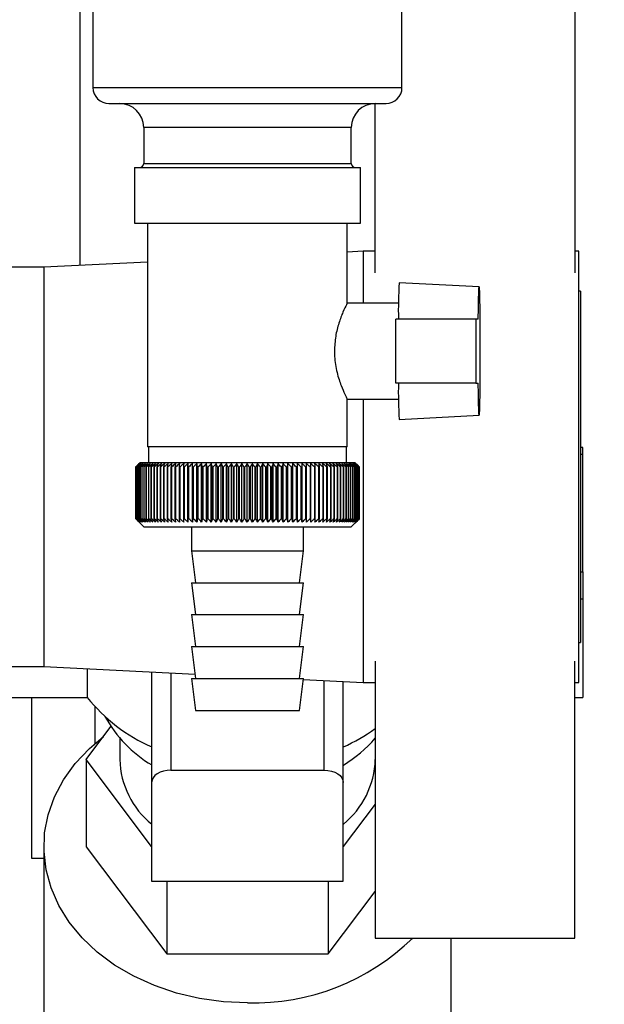
# Model space of a CAD drawing. Units: millimetres. Extents: x 0 to 420, y 0 to 297.
# Drawn here: x 246 to 253, y 148 to 160 of the extents above; entities that cross this region are included whole.
import ezdxf

# ---------------------------------------------------------------- set-up
doc = ezdxf.new("R2010")
doc.units = ezdxf.units.MM
doc.layers.add('1', color=7, linetype='Continuous')
doc.styles.add('SLDTEXTSTYLE1', font='TXT', dxfattribs={"width": 0.605})
doc.dimstyles.new('SLDDIMSTYLE0', dxfattribs={"dimtxt": 3.5, "dimasz": 2.5, "dimexe": 0, "dimexo": 0.0625, "dimgap": 0.875, "dimtad": 1, "dimdec": 0, "dimlfac": 10, "dimrnd": 1e-09, "dimzin": 12, "dimdsep": 46, "dimtxsty": 'SLDTEXTSTYLE1', "dimsah": 1, "dimcen": 0.09, "dimadec": 0, "dimazin": 3, "dimtfac": 1, "dimtdec": 0, "dimtofl": 0, "dimtmove": 0, "dimatfit": 3, "dimfxl": 1, "dimfrac": 2, "dimtolj": 1, "dimtzin": 12, "dimarcsym": 0})

# ---------------------------------------------------------------- blocks, each defined once
blk = doc.blocks.new('_D_1')
at = {"layer": '1'}
for p, q in [((260.888, 253.822), (290.819, 253.822)), ((289.819, 253.822), (289.819, 140.922)), ((251.502, 140.922), (290.819, 140.922))]:
    blk.add_line(p, q, dxfattribs=at)
for points in [[(289.819, 253.822), (289.419, 251.322), (290.219, 251.322)], [(289.819, 140.922), (290.219, 143.422), (289.419, 143.422)]]:
    blk.add_solid(points, dxfattribs=at)
at = {"layer": '1', "insert": (285.307, 192.025), "char_height": 3.5, "attachment_point": 1, "rotation": 90, "style": 'SLDTEXTSTYLE1'}
blk.add_mtext('1129', dxfattribs=at)

msp = doc.modelspace()

# ---------------------------------------------------------------- linework, layer by layer
at = {"color": 7, "linetype": 'Continuous', "lineweight": 30}
for p, q in [((246.488, 161.222), (246.488, 156.844)), ((246.653, 160.722), (246.653, 159.072)), ((250.523, 159.072), (250.523, 160.722)), ((252.688, 160.222), (252.688, 156.753)), ((246.653, 159.072), (250.523, 159.072)), ((246.853, 158.872), (250.323, 158.872)), ((250.188, 156.753), (250.188, 158.872)), ((247.288, 158.572), (247.288, 158.122)), ((249.888, 158.572), (247.288, 158.572)), ((249.888, 158.122), (249.888, 158.572)), ((247.172, 158.072), (247.172, 157.372)), ((247.172, 158.072), (250.005, 158.072)), ((247.288, 158.122), (249.888, 158.122)), ((250.005, 157.372), (250.005, 158.072)), ((247.172, 157.372), (250.005, 157.372)), ((247.338, 157.372), (247.338, 154.572)), ((249.838, 156.368), (249.838, 157.372)), ((250.038, 157.022), (249.838, 157.012)), ((250.188, 157.022), (250.038, 157.022)), ((250.038, 157.022), (250.038, 156.372)), ((252.738, 157.022), (252.688, 157.022)), ((252.738, 151.622), (252.738, 157.022)), ((247.338, 156.887), (246.038, 156.822)), ((246.038, 156.822), (244.688, 156.822)), ((246.038, 156.822), (246.038, 151.822)), ((251.488, 156.576), (250.488, 156.628)), ((252.758, 156.522), (252.738, 156.522)), ((252.758, 156.522), (252.758, 152.122)), ((250.48, 156.372), (249.836, 156.372)), ((250.447, 155.372), (250.447, 156.172)), ((251.446, 156.172), (250.447, 156.172)), ((251.446, 156.172), (251.446, 155.372)), ((251.478, 156.172), (251.446, 156.172)), ((251.446, 155.372), (250.447, 155.372)), ((251.446, 155.372), (251.478, 155.372)), ((249.835, 155.172), (250.48, 155.172)), ((249.838, 154.572), (249.838, 155.18)), ((250.038, 155.172), (250.038, 151.622)), ((250.488, 154.915), (251.488, 154.968)), ((249.838, 154.572), (247.338, 154.572)), ((247.348, 154.572), (247.348, 154.372)), ((249.828, 154.372), (249.828, 154.572)), ((252.788, 154.563), (252.758, 154.563)), ((252.788, 154.478), (252.788, 154.563)), ((247.238, 154.372), (247.188, 154.322)), ((248.57, 154.372), (247.238, 154.372)), ((249.938, 154.372), (248.57, 154.372)), ((249.977, 154.334), (249.938, 154.372)), ((252.788, 154.478), (252.758, 154.478)), ((252.788, 153.007), (252.788, 154.478)), ((247.188, 154.322), (247.188, 154.322)), ((247.188, 153.672), (247.188, 154.322)), ((247.188, 154.322), (247.188, 153.672)), ((247.19, 154.322), (247.191, 154.322)), ((247.19, 154.322), (247.19, 153.672)), ((247.191, 153.672), (247.191, 154.322)), ((247.195, 154.322), (247.196, 154.322)), ((247.195, 154.322), (247.195, 153.672)), ((247.196, 153.672), (247.196, 154.322)), ((247.203, 154.322), (247.205, 154.322)), ((247.203, 154.322), (247.203, 153.672)), ((247.205, 153.672), (247.205, 154.322)), ((247.214, 154.322), (247.216, 154.322)), ((247.214, 154.322), (247.214, 153.672)), ((247.216, 153.672), (247.216, 154.322)), ((247.228, 154.322), (247.231, 154.322)), ((247.228, 154.322), (247.228, 153.672)), ((247.231, 153.672), (247.231, 154.322)), ((247.246, 154.322), (247.25, 154.322)), ((247.246, 154.322), (247.246, 153.672)), ((247.25, 153.672), (247.25, 154.322)), ((247.267, 154.322), (247.271, 154.322)), ((247.267, 154.322), (247.267, 153.672)), ((247.271, 153.672), (247.271, 154.322)), ((247.29, 154.322), (247.295, 154.322)), ((247.29, 154.322), (247.29, 153.672)), ((247.295, 153.672), (247.295, 154.322)), ((247.317, 154.322), (247.322, 154.322)), ((247.317, 154.322), (247.317, 153.672)), ((247.322, 153.672), (247.322, 154.322)), ((247.347, 154.322), (247.353, 154.322)), ((247.347, 154.322), (247.347, 153.672)), ((247.353, 153.672), (247.353, 154.322)), ((247.379, 154.322), (247.386, 154.322)), ((247.379, 154.322), (247.379, 153.672)), ((247.386, 153.672), (247.386, 154.322)), ((247.415, 154.322), (247.422, 154.322)), ((247.415, 154.322), (247.415, 153.672)), ((247.422, 153.672), (247.422, 154.322)), ((247.453, 154.322), (247.46, 154.322)), ((247.453, 154.322), (247.453, 153.672)), ((247.46, 153.672), (247.46, 154.322)), ((247.493, 154.322), (247.501, 154.322)), ((247.493, 154.322), (247.493, 153.672)), ((247.501, 153.672), (247.501, 154.322)), ((247.537, 154.322), (247.545, 154.322)), ((247.537, 154.322), (247.537, 153.672)), ((247.545, 153.672), (247.545, 154.322)), ((247.582, 154.322), (247.591, 154.322)), ((247.582, 154.322), (247.582, 153.672)), ((247.591, 153.672), (247.591, 154.322)), ((247.63, 154.322), (247.64, 154.322)), ((247.63, 154.322), (247.63, 153.672)), ((247.64, 153.672), (247.64, 154.322)), ((247.68, 154.322), (247.69, 154.322)), ((247.68, 154.322), (247.68, 153.672)), ((247.69, 153.672), (247.69, 154.322)), ((247.733, 154.322), (247.743, 154.322)), ((247.733, 154.322), (247.733, 153.672)), ((247.743, 153.672), (247.743, 154.322)), ((247.787, 154.322), (247.798, 154.322)), ((247.787, 154.322), (247.787, 153.672)), ((247.798, 153.672), (247.798, 154.322)), ((247.843, 153.631), (247.843, 154.363)), ((247.843, 154.322), (247.854, 154.322)), ((247.843, 154.322), (247.843, 153.672)), ((247.854, 153.672), (247.854, 154.322)), ((247.901, 154.322), (247.898, 154.363)), ((247.898, 153.631), (247.898, 154.363)), ((247.901, 154.322), (247.912, 154.322)), ((247.901, 154.322), (247.901, 153.672)), ((247.912, 153.672), (247.912, 154.322)), ((247.955, 153.631), (247.955, 154.363)), ((247.961, 154.322), (247.972, 154.322)), ((247.961, 154.322), (247.961, 153.672)), ((247.972, 153.672), (247.972, 154.322)), ((248.014, 153.631), (248.014, 154.363)), ((248.021, 154.322), (248.033, 154.322)), ((248.021, 154.322), (248.021, 153.672)), ((248.033, 153.672), (248.033, 154.322)), ((248.074, 153.631), (248.074, 154.363)), ((248.084, 154.322), (248.096, 154.322)), ((248.084, 154.322), (248.084, 153.672)), ((248.096, 153.672), (248.096, 154.322)), ((248.135, 153.631), (248.135, 154.363)), ((248.147, 154.322), (248.159, 154.322)), ((248.147, 154.322), (248.147, 153.672)), ((248.159, 153.672), (248.159, 154.322)), ((248.197, 153.631), (248.197, 154.363)), ((248.211, 154.322), (248.224, 154.322)), ((248.211, 154.322), (248.211, 153.672)), ((248.224, 153.672), (248.224, 154.322)), ((248.26, 153.631), (248.26, 154.363)), ((248.277, 154.322), (248.289, 154.322)), ((248.277, 154.322), (248.277, 153.672)), ((248.289, 153.672), (248.289, 154.322)), ((248.324, 153.631), (248.324, 154.363)), ((248.343, 154.322), (248.355, 154.322)), ((248.343, 154.322), (248.343, 153.672)), ((248.355, 153.672), (248.355, 154.322)), ((248.388, 153.631), (248.388, 154.363)), ((248.409, 154.322), (248.422, 154.322)), ((248.409, 154.322), (248.409, 153.672)), ((248.422, 153.672), (248.422, 154.322)), ((248.453, 153.631), (248.453, 154.363)), ((248.476, 154.322), (248.489, 154.322)), ((248.476, 154.322), (248.476, 153.672)), ((248.489, 153.672), (248.489, 154.322)), ((248.518, 153.631), (248.518, 154.363)), ((248.544, 154.322), (248.556, 154.322)), ((248.544, 154.322), (248.544, 153.672)), ((248.556, 153.672), (248.556, 154.322)), ((248.584, 153.631), (248.584, 154.363)), ((248.611, 154.322), (248.624, 154.322)), ((248.611, 154.322), (248.611, 153.672)), ((248.624, 153.672), (248.624, 154.322)), ((248.649, 153.631), (248.649, 154.363)), ((248.678, 154.322), (248.691, 154.322)), ((248.678, 154.322), (248.678, 153.672)), ((248.691, 153.672), (248.691, 154.322)), ((248.715, 153.631), (248.715, 154.363)), ((248.745, 154.322), (248.758, 154.322)), ((248.745, 154.322), (248.745, 153.672)), ((248.758, 153.672), (248.758, 154.322)), ((248.779, 153.631), (248.779, 154.363)), ((248.812, 154.322), (248.825, 154.322)), ((248.812, 154.322), (248.812, 153.672)), ((248.825, 153.672), (248.825, 154.322)), ((248.844, 153.631), (248.844, 154.363)), ((248.878, 154.322), (248.891, 154.322)), ((248.878, 154.322), (248.878, 153.672)), ((248.891, 153.672), (248.891, 154.322)), ((248.908, 153.631), (248.908, 154.363)), ((248.944, 154.322), (248.956, 154.322)), ((248.944, 154.322), (248.944, 153.672)), ((248.956, 153.672), (248.956, 154.322)), ((248.971, 153.631), (248.971, 154.363)), ((249.009, 154.322), (249.021, 154.322)), ((249.009, 154.322), (249.009, 153.672)), ((249.021, 153.672), (249.021, 154.322)), ((249.033, 153.631), (249.033, 154.363)), ((249.072, 154.322), (249.084, 154.322)), ((249.072, 154.322), (249.072, 153.672)), ((249.084, 153.672), (249.084, 154.322)), ((249.095, 153.631), (249.095, 154.363)), ((249.135, 154.322), (249.147, 154.322)), ((249.135, 154.322), (249.135, 153.672)), ((249.147, 153.672), (249.147, 154.322)), ((249.155, 153.631), (249.155, 154.363)), ((249.196, 154.322), (249.208, 154.322)), ((249.196, 154.322), (249.196, 153.672)), ((249.208, 153.672), (249.208, 154.322)), ((249.214, 153.631), (249.214, 154.363)), ((249.256, 154.322), (249.268, 154.322)), ((249.256, 154.322), (249.256, 153.672)), ((249.268, 153.672), (249.268, 154.322)), ((249.271, 153.631), (249.271, 154.363)), ((249.315, 154.322), (249.326, 154.322)), ((249.315, 154.322), (249.315, 153.672)), ((249.326, 153.672), (249.326, 154.322)), ((249.327, 153.631), (249.327, 154.363)), ((249.372, 154.322), (249.382, 154.322)), ((249.372, 154.322), (249.372, 153.672)), ((249.382, 153.672), (249.382, 154.322)), ((249.426, 154.322), (249.437, 154.322)), ((249.426, 154.322), (249.426, 153.672)), ((249.437, 153.672), (249.437, 154.322)), ((249.479, 154.322), (249.489, 154.322)), ((249.479, 154.322), (249.479, 153.672)), ((249.489, 153.672), (249.489, 154.322)), ((249.53, 154.322), (249.54, 154.322)), ((249.53, 154.322), (249.53, 153.672)), ((249.54, 153.672), (249.54, 154.322)), ((249.579, 154.322), (249.588, 154.322)), ((249.579, 154.322), (249.579, 153.672)), ((249.588, 153.672), (249.588, 154.322)), ((249.626, 154.322), (249.634, 154.322)), ((249.626, 154.322), (249.626, 153.672)), ((249.634, 153.672), (249.634, 154.322)), ((249.67, 154.322), (249.678, 154.322)), ((249.67, 154.322), (249.67, 153.672)), ((249.678, 153.672), (249.678, 154.322)), ((249.711, 154.322), (249.719, 154.322)), ((249.711, 154.322), (249.711, 153.672)), ((249.719, 153.672), (249.719, 154.322)), ((249.75, 154.322), (249.757, 154.322)), ((249.75, 154.322), (249.75, 153.672)), ((249.757, 153.672), (249.757, 154.322)), ((249.786, 154.322), (249.793, 154.322)), ((249.786, 154.322), (249.786, 153.672)), ((249.793, 153.672), (249.793, 154.322)), ((249.82, 154.322), (249.826, 154.322)), ((249.82, 154.322), (249.82, 153.672)), ((249.826, 153.672), (249.826, 154.322)), ((249.85, 154.322), (249.856, 154.322)), ((249.85, 154.322), (249.85, 153.672)), ((249.856, 153.672), (249.856, 154.322)), ((249.878, 154.322), (249.883, 154.322)), ((249.878, 154.322), (249.878, 153.672)), ((249.883, 153.672), (249.883, 154.322)), ((249.903, 154.322), (249.907, 154.322)), ((249.903, 154.322), (249.903, 153.672)), ((249.907, 153.672), (249.907, 154.322)), ((249.924, 154.322), (249.928, 154.322)), ((249.924, 154.322), (249.924, 153.672)), ((249.928, 153.672), (249.928, 154.322)), ((249.943, 154.322), (249.946, 154.322)), ((249.943, 154.322), (249.943, 153.672)), ((249.946, 153.672), (249.946, 154.322)), ((249.958, 154.322), (249.961, 154.322)), ((249.958, 154.322), (249.958, 153.672)), ((249.961, 153.672), (249.961, 154.322)), ((249.971, 154.322), (249.973, 154.322)), ((249.971, 154.322), (249.971, 153.672)), ((249.973, 153.672), (249.973, 154.322)), ((249.98, 154.322), (249.981, 154.322)), ((249.98, 154.322), (249.98, 153.672)), ((249.981, 153.672), (249.981, 154.322)), ((249.986, 154.322), (249.986, 154.322)), ((249.986, 154.322), (249.986, 153.672)), ((249.986, 153.672), (249.986, 154.322)), ((249.988, 154.322), (249.988, 154.322)), ((249.988, 154.322), (249.988, 153.672)), ((249.988, 153.672), (249.988, 154.322)), ((247.188, 153.672), (247.288, 153.572)), ((247.188, 153.672), (247.188, 153.672)), ((247.191, 153.672), (247.19, 153.672)), ((247.196, 153.672), (247.195, 153.672)), ((247.205, 153.672), (247.203, 153.672)), ((247.216, 153.672), (247.214, 153.672)), ((247.231, 153.672), (247.228, 153.672)), ((247.25, 153.672), (247.246, 153.672)), ((247.271, 153.672), (247.267, 153.672)), ((247.295, 153.672), (247.29, 153.672)), ((247.322, 153.672), (247.317, 153.672)), ((247.353, 153.672), (247.347, 153.672)), ((247.386, 153.672), (247.379, 153.672)), ((247.422, 153.672), (247.415, 153.672)), ((247.46, 153.672), (247.453, 153.672)), ((247.501, 153.672), (247.493, 153.672)), ((247.545, 153.672), (247.537, 153.672)), ((247.591, 153.672), (247.582, 153.672)), ((247.64, 153.672), (247.63, 153.672)), ((247.69, 153.672), (247.68, 153.672)), ((247.743, 153.672), (247.733, 153.672)), ((247.798, 153.672), (247.787, 153.672)), ((247.854, 153.672), (247.843, 153.672)), ((247.912, 153.672), (247.901, 153.672)), ((247.972, 153.672), (247.961, 153.672)), ((248.033, 153.672), (248.021, 153.672)), ((248.096, 153.672), (248.084, 153.672)), ((248.159, 153.672), (248.147, 153.672)), ((248.224, 153.672), (248.211, 153.672)), ((248.289, 153.672), (248.277, 153.672)), ((248.355, 153.672), (248.343, 153.672)), ((248.422, 153.672), (248.409, 153.672)), ((248.489, 153.672), (248.476, 153.672)), ((248.556, 153.672), (248.544, 153.672)), ((248.624, 153.672), (248.611, 153.672)), ((248.691, 153.672), (248.678, 153.672)), ((248.758, 153.672), (248.745, 153.672)), ((248.825, 153.672), (248.812, 153.672)), ((248.891, 153.672), (248.878, 153.672)), ((248.956, 153.672), (248.944, 153.672)), ((249.021, 153.672), (249.009, 153.672)), ((249.084, 153.672), (249.072, 153.672)), ((249.147, 153.672), (249.135, 153.672)), ((249.208, 153.672), (249.196, 153.672)), ((249.268, 153.672), (249.256, 153.672)), ((249.326, 153.672), (249.315, 153.672)), ((249.382, 153.672), (249.372, 153.672)), ((249.437, 153.672), (249.426, 153.672)), ((249.489, 153.672), (249.479, 153.672)), ((249.54, 153.672), (249.53, 153.672)), ((249.588, 153.672), (249.579, 153.672)), ((249.634, 153.672), (249.626, 153.672)), ((249.678, 153.672), (249.67, 153.672)), ((249.719, 153.672), (249.711, 153.672)), ((249.757, 153.672), (249.75, 153.672)), ((249.793, 153.672), (249.786, 153.672)), ((249.826, 153.672), (249.82, 153.672)), ((249.856, 153.672), (249.85, 153.672)), ((249.883, 153.672), (249.878, 153.672)), ((249.888, 153.572), (249.977, 153.66)), ((249.907, 153.672), (249.903, 153.672)), ((249.928, 153.672), (249.924, 153.672)), ((249.946, 153.672), (249.943, 153.672)), ((249.961, 153.672), (249.958, 153.672)), ((249.973, 153.672), (249.971, 153.672)), ((249.977, 153.66), (249.988, 153.672)), ((249.981, 153.672), (249.98, 153.672)), ((249.986, 153.672), (249.986, 153.672)), ((249.988, 153.672), (249.988, 153.672)), ((247.288, 153.572), (248.57, 153.572)), ((247.888, 153.572), (247.888, 153.272)), ((248.57, 153.572), (249.888, 153.572)), ((249.288, 153.272), (249.288, 153.572)), ((247.888, 153.272), (247.938, 152.872)), ((247.888, 153.272), (248.579, 153.272)), ((248.579, 153.272), (249.288, 153.272)), ((249.238, 152.872), (249.288, 153.272)), ((252.758, 153.007), (252.788, 153.007)), ((252.788, 153.007), (252.788, 152.669)), ((247.888, 152.872), (247.938, 152.472)), ((247.888, 152.872), (248.579, 152.872)), ((248.579, 152.872), (249.288, 152.872)), ((249.238, 152.472), (249.288, 152.872)), ((252.758, 152.669), (252.788, 152.669)), ((252.788, 152.669), (252.788, 151.435)), ((247.888, 152.472), (247.938, 152.072)), ((247.888, 152.472), (248.579, 152.472)), ((248.579, 152.472), (249.288, 152.472)), ((249.238, 152.072), (249.288, 152.472)), ((247.888, 152.072), (247.938, 151.672)), ((247.888, 152.072), (248.579, 152.072)), ((248.579, 152.072), (249.288, 152.072)), ((249.238, 151.672), (249.288, 152.072)), ((252.738, 152.122), (252.758, 152.122)), ((244.688, 151.822), (246.038, 151.822)), ((246.038, 151.822), (247.931, 151.727)), ((246.58, 151.795), (246.58, 151.435)), ((250.188, 151.891), (250.188, 148.422)), ((252.688, 148.422), (252.688, 151.891)), ((247.388, 151.754), (247.388, 150.371)), ((247.628, 151.742), (247.628, 150.525)), ((247.888, 151.672), (247.938, 151.272)), ((247.888, 151.672), (248.579, 151.672)), ((248.579, 151.672), (249.288, 151.672)), ((249.238, 151.272), (249.288, 151.672)), ((249.287, 151.659), (250.038, 151.622)), ((249.548, 150.525), (249.548, 151.646)), ((249.788, 150.371), (249.788, 151.634)), ((250.038, 151.622), (250.188, 151.622)), ((252.688, 151.622), (252.738, 151.622)), ((244.388, 151.435), (246.58, 151.435)), ((245.882, 151.435), (245.882, 149.422)), ((252.688, 151.435), (252.788, 151.435)), ((246.675, 151.322), (246.675, 150.855)), ((247.938, 151.272), (248.579, 151.272)), ((248.579, 151.272), (249.238, 151.272)), ((246.568, 150.657), (246.878, 151.069)), ((246.988, 150.924), (246.988, 150.657)), ((247.388, 149.568), (246.568, 150.657)), ((246.568, 150.657), (246.568, 149.564)), ((247.628, 150.525), (249.548, 150.525)), ((247.388, 150.371), (247.388, 149.136)), ((249.788, 149.136), (249.788, 150.371)), ((250.188, 150.099), (249.788, 149.568)), ((246.038, 149.564), (246.038, 145.065)), ((246.568, 149.564), (247.578, 148.224)), ((245.882, 149.422), (246.038, 149.422)), ((247.388, 149.136), (249.788, 149.136)), ((247.578, 149.136), (247.578, 148.224)), ((249.599, 149.136), (249.599, 148.224)), ((249.599, 148.224), (250.188, 149.006)), ((250.188, 148.422), (252.688, 148.422)), ((251.138, 145.065), (251.138, 148.422)), ((247.578, 148.224), (249.599, 148.224))]:
    msp.add_line(p, q, dxfattribs=at)
at = {"color": 7, "linetype": 'Continuous', "lineweight": 30, "flags": 128}
for points in [[(251.478, 156.172), (251.48, 156.308), (251.482, 156.421), (251.484, 156.506), (251.486, 156.558), (251.488, 156.576), (251.49, 156.559), (251.493, 156.507), (251.495, 156.423), (251.496, 156.31), (251.498, 156.174), (251.499, 156.021), (251.499, 155.856), (251.499, 155.688), (251.499, 155.523), (251.498, 155.369), (251.496, 155.233), (251.495, 155.121), (251.493, 155.037), (251.49, 154.985), (251.488, 154.968), (251.486, 154.986), (251.484, 155.038), (251.482, 155.122), (251.48, 155.235), (251.478, 155.372)], [(247.789, 154.363), (247.789, 154.357), (247.788, 154.352), (247.788, 154.347), (247.788, 154.342), (247.788, 154.337), (247.787, 154.332), (247.787, 154.327), (247.787, 154.322)], [(247.843, 154.363), (247.843, 154.357), (247.843, 154.352), (247.843, 154.347), (247.843, 154.342), (247.843, 154.337), (247.843, 154.332), (247.843, 154.327), (247.843, 154.322)], [(249.326, 154.322), (249.326, 154.327), (249.326, 154.332), (249.326, 154.337), (249.326, 154.342), (249.326, 154.347), (249.326, 154.352), (249.327, 154.357), (249.327, 154.363)], [(249.382, 154.322), (249.382, 154.327), (249.382, 154.332), (249.382, 154.337), (249.381, 154.342), (249.381, 154.347), (249.381, 154.352), (249.381, 154.357), (249.381, 154.363)], [(249.988, 154.322), (249.983, 154.327), (249.978, 154.332), (249.977, 154.334)], [(248.588, 147.611), (248.287, 147.624), (247.989, 147.665), (247.7, 147.733), (247.424, 147.826), (247.164, 147.944), (246.924, 148.084), (246.707, 148.246), (246.517, 148.425), (246.355, 148.621), (246.225, 148.83), (246.129, 149.049), (246.066, 149.276), (246.04, 149.506), (246.048, 149.738), (246.093, 149.966), (246.173, 150.19), (246.286, 150.404), (246.432, 150.607), (246.608, 150.795), (246.785, 150.945)], [(247.628, 150.525), (247.582, 150.522), (247.537, 150.513), (247.495, 150.499), (247.459, 150.48), (247.429, 150.456), (247.407, 150.43), (247.393, 150.401), (247.388, 150.371)], [(249.548, 150.525), (249.595, 150.522), (249.64, 150.513), (249.682, 150.499), (249.718, 150.48), (249.748, 150.456), (249.77, 150.43), (249.784, 150.401), (249.788, 150.371)]]:
    msp.add_lwpolyline(points, dxfattribs=at)
at = {"color": 7, "linetype": 'Continuous', "lineweight": 30}
for centre, radius, start, end in [((246.853, 159.072), 0.2, 180, 270), ((250.323, 159.072), 0.2, 270, 0), ((246.988, 158.572), 0.3, 0, 90), ((250.188, 158.572), 0.3, 90, 180), ((247.238, 158.122), 0.05, 270, 0), ((249.938, 158.122), 0.05, 180, 270), ((256.166, 156.269), 5.689, 176.3796, 180.9792), ((256.166, 155.275), 5.689, 179.0208, 183.6204), ((253.485, 147.994), 8.927, 134.4861, 134.8578), ((253.41, 148.299), 8.659, 135.5467, 135.9228), ((253.492, 147.803), 9.067, 133.6565, 134.0279), ((253.424, 148.504), 8.523, 136.5833, 136.9589), ((253.507, 147.622), 9.204, 132.9158, 133.2866), ((253.452, 148.715), 8.396, 137.7253, 138.0997), ((253.527, 147.453), 9.336, 132.2595, 132.6297), ((253.496, 148.928), 8.28, 138.9789, 139.3512), ((253.552, 147.298), 9.459, 131.6839, 132.0533), ((253.561, 149.142), 8.181, 140.3504, 140.7197), ((253.581, 147.159), 9.572, 131.1855, 131.5541), ((253.652, 149.355), 8.106, 141.8465, 142.2115), ((253.612, 147.036), 9.672, 130.7613, 131.1293), ((253.774, 149.565), 8.061, 143.4739, 143.8331), ((253.645, 146.931), 9.76, 130.4089, 130.7762), ((253.936, 149.77), 8.055, 145.2389, 145.5906), ((253.679, 146.845), 9.832, 130.1262, 130.4929), ((254.149, 149.967), 8.102, 147.1477, 147.4897), ((253.715, 146.778), 9.888, 129.9114, 130.2777), ((254.428, 150.156), 8.216, 149.2055, 149.5354), ((253.751, 146.731), 9.928, 129.7634, 130.1293), ((254.793, 150.335), 8.418, 151.4161, 151.7312), ((253.788, 146.705), 9.95, 129.6812, 130.0469), ((255.276, 150.501), 8.74, 153.7819, 154.079), ((253.824, 146.7), 9.954, 129.6643, 130.03), ((255.92, 150.654), 9.228, 156.3027, 156.5784), ((253.861, 146.715), 9.941, 129.7127, 130.0785), ((256.801, 150.791), 9.955, 158.9753, 159.2261), ((253.897, 146.751), 9.911, 129.8266, 130.1927), ((258.04, 150.912), 11.044, 161.7933, 162.0155), ((253.934, 146.808), 9.863, 130.0067, 130.3732), ((259.867, 151.015), 12.722, 164.746, 164.936), ((253.971, 146.884), 9.799, 130.2541, 130.6211), ((262.751, 151.1), 15.46, 167.8186, 167.9729), ((254.008, 146.98), 9.719, 130.5703, 130.9379), ((267.85, 151.166), 20.415, 170.9919, 171.1076), ((254.046, 147.093), 9.625, 130.957, 131.3253), ((278.986, 151.212), 31.408, 174.2426, 174.3173), ((254.086, 147.224), 9.519, 131.4167, 131.7857), ((254.127, 147.371), 9.4, 131.952, 132.3218), ((254.171, 147.533), 9.273, 132.5661, 132.9366), ((254.218, 147.708), 9.139, 133.2626, 133.6338), ((223.739, 151.19), 24.424, 7.3662, 7.4625), ((254.27, 147.894), 8.999, 134.0457, 134.4173), ((230.889, 151.134), 17.426, 10.5398, 10.6759), ((254.329, 148.09), 8.858, 134.9199, 135.2916), ((234.621, 151.058), 13.852, 13.626, 13.7993), ((254.395, 148.294), 8.719, 135.8902, 136.2616), ((236.886, 150.964), 11.752, 16.6042, 16.8114), ((254.471, 148.504), 8.584, 136.962, 137.3326), ((238.387, 150.851), 10.419, 19.4578, 19.6954), ((254.56, 148.718), 8.458, 138.1413, 138.5104), ((239.443, 150.721), 9.54, 22.1743, 22.4386), ((254.664, 148.935), 8.346, 139.4342, 139.8011), ((240.215, 150.576), 8.949, 24.7452, 25.0325), ((254.789, 149.151), 8.254, 140.8474, 141.2108), ((240.798, 150.416), 8.555, 27.1657, 27.4726), ((254.938, 149.366), 8.187, 142.3873, 142.7461), ((241.248, 150.243), 8.3, 29.434, 29.7572), ((255.12, 149.577), 8.154, 144.0608, 144.4133), ((241.601, 150.059), 8.147, 31.5511, 31.8877), ((255.343, 149.782), 8.165, 145.874, 146.2184), ((241.883, 149.865), 8.07, 33.5197, 33.8671), ((255.618, 149.979), 8.233, 147.8329, 148.167), ((242.11, 149.663), 8.053, 35.3442, 35.7001), ((255.964, 150.167), 8.376, 149.9422, 150.2634), ((242.295, 149.456), 8.08, 37.03, 37.3925), ((256.403, 150.344), 8.618, 152.2054, 152.5109), ((242.448, 149.244), 8.142, 38.5831, 38.9505), ((256.971, 150.508), 8.995, 154.624, 154.9106), ((242.575, 149.03), 8.23, 40.0097, 40.3807), ((257.722, 150.657), 9.561, 157.1968, 157.4612), ((242.681, 148.817), 8.339, 41.3163, 41.6898), ((258.742, 150.791), 10.404, 159.9197, 160.1582), ((242.771, 148.604), 8.461, 42.5093, 42.8844), ((260.185, 150.907), 11.675, 162.7847, 162.9937), ((242.849, 148.396), 8.593, 43.5947, 43.9707), ((262.342, 151.006), 13.666, 165.7799, 165.9559), ((242.916, 148.194), 8.731, 44.5783, 44.9546), ((265.843, 151.085), 17.007, 168.8889, 169.0286), ((242.976, 147.999), 8.87, 45.4655, 45.8417), ((272.376, 151.145), 23.385, 172.091, 172.1917), ((243.029, 147.814), 9.008, 46.2612, 46.637), ((288.449, 151.184), 39.307, 175.362, 175.4215), ((243.077, 147.639), 9.142, 46.97, 47.3453), ((243.121, 147.478), 9.269, 47.596, 47.9705), ((243.163, 147.331), 9.387, 48.1427, 48.5165), ((243.203, 147.199), 9.494, 48.6134, 48.9864), ((215.133, 151.178), 34.448, 5.2366, 5.3046), ((243.241, 147.084), 9.588, 49.0107, 49.383), ((228.046, 151.134), 21.679, 8.4549, 8.5637), ((243.279, 146.987), 9.669, 49.3371, 49.7087), ((233.703, 151.071), 16.167, 11.6016, 11.7489), ((243.316, 146.909), 9.734, 49.5944, 49.9655), ((236.835, 150.987), 13.182, 14.6534, 14.8364), ((243.352, 146.851), 9.784, 49.7842, 50.1548), ((238.794, 150.885), 11.372, 17.5911, 17.8064), ((243.389, 146.812), 9.816, 49.9074, 50.2778), ((240.113, 150.765), 10.205, 20.3994, 20.6435), ((243.426, 146.794), 9.832, 49.9649, 50.3352), ((241.045, 150.628), 9.427, 23.0673, 23.3365), ((243.462, 146.797), 9.83, 49.957, 50.3273), ((241.725, 150.476), 8.905, 25.5875, 25.8783), ((243.499, 146.82), 9.81, 49.8837, 50.2541), ((242.232, 150.309), 8.559, 27.9564, 28.2654), ((243.535, 146.863), 9.773, 49.7444, 50.1152), ((242.616, 150.13), 8.34, 30.1732, 30.4972), ((243.57, 146.926), 9.72, 49.5385, 49.9097), ((242.908, 149.94), 8.214, 32.2394, 32.5757), ((243.605, 147.009), 9.651, 49.2646, 49.6364), ((243.132, 149.741), 8.158, 34.1585, 34.5047), ((243.638, 147.11), 9.567, 48.9213, 49.2937), ((243.302, 149.535), 8.157, 35.9352, 36.2892), ((243.67, 147.229), 9.469, 48.5064, 48.8796), ((243.431, 149.323), 8.198, 37.5752, 37.9351), ((243.698, 147.365), 9.359, 48.0177, 48.3916), ((243.526, 149.107), 8.271, 39.0845, 39.4488), ((243.724, 147.516), 9.239, 47.4521, 47.8268), ((243.595, 148.891), 8.368, 40.4697, 40.8371), ((243.744, 147.68), 9.11, 46.8065, 47.1818), ((243.643, 148.675), 8.483, 41.7369, 42.1065), ((243.76, 147.857), 8.975, 46.077, 46.453), ((243.673, 148.461), 8.611, 42.8927, 43.2635), ((243.768, 148.045), 8.836, 45.2596, 45.6359), ((243.688, 148.252), 8.747, 43.9428, 44.3143), ((248.257, 152.787), 2.154, 218.8675, 246.225), ((248.209, 151.966), 1.603, 208.7537, 239.2094), ((248.802, 152.986), 2.385, 294.4342, 305.5488), ((248.901, 152.055), 1.714, 301.2005, 318.7136), ((248.077, 150.69), 1.089, 181.7327, 230.7906), ((249.1, 150.69), 1.089, 309.2094, 358.2673), ((248.665, 150.46), 2.85, 268.4693, 314.3525)]:
    msp.add_arc(centre, radius, start, end, dxfattribs=at)
for points, knots in [([(249.837, 156.368), (249.835, 156.366), (249.831, 156.361), (249.786, 156.269), (249.733, 156.131), (249.687, 155.961), (249.68, 155.835), (249.677, 155.772)], [0, 0, 0, 0, 0.184336, 0.404769, 0.612755, 0.806083, 1, 1, 1, 1]), ([(249.677, 155.772), (249.677, 155.75), (249.679, 155.657), (249.706, 155.5), (249.76, 155.337), (249.807, 155.229), (249.836, 155.172), (249.835, 155.178), (249.835, 155.18)], [0, 0, 0, 0, 0.068152, 0.286435, 0.500909, 0.69723, 0.885058, 1, 1, 1, 1]), ([(247.23, 153.631), (247.222, 153.639), (247.208, 153.652), (247.195, 153.666), (247.188, 153.672)], [0, 0, 0, 0, 0.55565, 1, 1, 1, 1]), ([(247.19, 153.672), (247.197, 153.664), (247.211, 153.651), (247.224, 153.637), (247.23, 153.631)], [0, 0, 0, 0, 0.56434, 1, 1, 1, 1]), ([(247.233, 153.631), (247.225, 153.639), (247.211, 153.652), (247.197, 153.666), (247.191, 153.672)], [0, 0, 0, 0, 0.55565, 1, 1, 1, 1]), ([(247.195, 153.672), (247.202, 153.664), (247.215, 153.651), (247.227, 153.637), (247.233, 153.631)], [0, 0, 0, 0, 0.5643403, 1, 1, 1, 1]), ([(247.239, 153.631), (247.231, 153.639), (247.217, 153.652), (247.202, 153.666), (247.196, 153.672)], [0, 0, 0, 0, 0.55565, 1, 1, 1, 1]), ([(247.203, 153.672), (247.21, 153.664), (247.222, 153.651), (247.234, 153.637), (247.239, 153.631)], [0, 0, 0, 0, 0.56434, 1, 1, 1, 1]), ([(247.249, 153.631), (247.241, 153.639), (247.226, 153.652), (247.211, 153.666), (247.205, 153.672)], [0, 0, 0, 0, 0.55565, 1, 1, 1, 1]), ([(247.214, 153.672), (247.221, 153.664), (247.232, 153.651), (247.244, 153.637), (247.249, 153.631)], [0, 0, 0, 0, 0.56434, 1, 1, 1, 1]), ([(247.262, 153.631), (247.253, 153.639), (247.238, 153.652), (247.223, 153.666), (247.216, 153.672)], [0, 0, 0, 0, 0.55565, 1, 1, 1, 1]), ([(247.228, 153.672), (247.235, 153.664), (247.246, 153.651), (247.257, 153.637), (247.262, 153.631)], [0, 0, 0, 0, 0.56434, 1, 1, 1, 1]), ([(247.278, 153.631), (247.269, 153.639), (247.254, 153.652), (247.238, 153.666), (247.231, 153.672)], [0, 0, 0, 0, 0.55565, 1, 1, 1, 1]), ([(247.246, 153.672), (247.252, 153.664), (247.262, 153.651), (247.273, 153.637), (247.278, 153.631)], [0, 0, 0, 0, 0.56434, 1, 1, 1, 1]), ([(247.297, 153.631), (247.288, 153.639), (247.272, 153.652), (247.257, 153.666), (247.25, 153.672)], [0, 0, 0, 0, 0.55565, 1, 1, 1, 1]), ([(247.267, 153.672), (247.272, 153.664), (247.282, 153.651), (247.292, 153.637), (247.297, 153.631)], [0, 0, 0, 0, 0.56434, 1, 1, 1, 1]), ([(247.318, 153.631), (247.31, 153.639), (247.294, 153.652), (247.278, 153.666), (247.271, 153.672)], [0, 0, 0, 0, 0.55565, 1, 1, 1, 1]), ([(247.29, 153.672), (247.296, 153.664), (247.305, 153.651), (247.314, 153.637), (247.318, 153.631)], [0, 0, 0, 0, 0.56434, 1, 1, 1, 1]), ([(247.343, 153.631), (247.334, 153.639), (247.318, 153.652), (247.302, 153.666), (247.295, 153.672)], [0, 0, 0, 0, 0.5556499, 1, 1, 1, 1]), ([(247.317, 153.672), (247.322, 153.664), (247.331, 153.651), (247.339, 153.637), (247.343, 153.631)], [0, 0, 0, 0, 0.56434, 1, 1, 1, 1]), ([(247.371, 153.631), (247.362, 153.639), (247.346, 153.652), (247.33, 153.666), (247.322, 153.672)], [0, 0, 0, 0, 0.55565, 1, 1, 1, 1]), ([(247.347, 153.672), (247.351, 153.664), (247.359, 153.651), (247.367, 153.637), (247.371, 153.631)], [0, 0, 0, 0, 0.56434, 1, 1, 1, 1]), ([(247.401, 153.631), (247.392, 153.639), (247.376, 153.652), (247.36, 153.666), (247.353, 153.672)], [0, 0, 0, 0, 0.55565, 1, 1, 1, 1]), ([(247.379, 153.672), (247.383, 153.664), (247.391, 153.651), (247.398, 153.637), (247.401, 153.631)], [0, 0, 0, 0, 0.56434, 1, 1, 1, 1]), ([(247.434, 153.631), (247.425, 153.639), (247.409, 153.652), (247.393, 153.666), (247.386, 153.672)], [0, 0, 0, 0, 0.55565, 1, 1, 1, 1]), ([(247.415, 153.672), (247.418, 153.664), (247.425, 153.651), (247.432, 153.637), (247.434, 153.631)], [0, 0, 0, 0, 0.56434, 1, 1, 1, 1]), ([(247.47, 153.631), (247.461, 153.639), (247.445, 153.652), (247.429, 153.666), (247.422, 153.672)], [0, 0, 0, 0, 0.55565, 1, 1, 1, 1]), ([(247.453, 153.672), (247.456, 153.664), (247.462, 153.651), (247.468, 153.637), (247.47, 153.631)], [0, 0, 0, 0, 0.5643403, 1, 1, 1, 1]), ([(247.509, 153.631), (247.5, 153.639), (247.484, 153.652), (247.467, 153.666), (247.46, 153.672)], [0, 0, 0, 0, 0.55565, 1, 1, 1, 1]), ([(247.493, 153.672), (247.496, 153.664), (247.501, 153.651), (247.507, 153.637), (247.509, 153.631)], [0, 0, 0, 0, 0.56434, 1, 1, 1, 1]), ([(247.55, 153.631), (247.541, 153.639), (247.525, 153.652), (247.509, 153.666), (247.501, 153.672)], [0, 0, 0, 0, 0.55565, 1, 1, 1, 1]), ([(247.537, 153.672), (247.539, 153.664), (247.543, 153.651), (247.548, 153.637), (247.55, 153.631)], [0, 0, 0, 0, 0.56434, 1, 1, 1, 1]), ([(247.593, 153.631), (247.584, 153.639), (247.568, 153.652), (247.552, 153.666), (247.545, 153.672)], [0, 0, 0, 0, 0.5556499, 1, 1, 1, 1]), ([(247.582, 153.672), (247.584, 153.664), (247.588, 153.651), (247.592, 153.637), (247.593, 153.631)], [0, 0, 0, 0, 0.5643403, 1, 1, 1, 1]), ([(247.639, 153.631), (247.63, 153.639), (247.614, 153.652), (247.598, 153.666), (247.591, 153.672)], [0, 0, 0, 0, 0.55565, 1, 1, 1, 1]), ([(247.63, 153.672), (247.632, 153.664), (247.635, 153.651), (247.638, 153.637), (247.639, 153.631)], [0, 0, 0, 0, 0.56434, 1, 1, 1, 1]), ([(247.687, 153.631), (247.678, 153.639), (247.662, 153.652), (247.647, 153.666), (247.64, 153.672)], [0, 0, 0, 0, 0.55565, 1, 1, 1, 1]), ([(247.68, 153.672), (247.682, 153.664), (247.684, 153.651), (247.686, 153.637), (247.687, 153.631)], [0, 0, 0, 0, 0.56434, 1, 1, 1, 1]), ([(247.737, 153.631), (247.728, 153.639), (247.713, 153.652), (247.697, 153.666), (247.69, 153.672)], [0, 0, 0, 0, 0.55565, 1, 1, 1, 1]), ([(247.733, 153.672), (247.733, 153.664), (247.735, 153.651), (247.736, 153.637), (247.737, 153.631)], [0, 0, 0, 0, 0.56434, 1, 1, 1, 1]), ([(247.789, 153.631), (247.78, 153.639), (247.765, 153.652), (247.75, 153.666), (247.743, 153.672)], [0, 0, 0, 0, 0.55565, 1, 1, 1, 1]), ([(247.787, 153.672), (247.787, 153.664), (247.788, 153.651), (247.788, 153.637), (247.789, 153.631)], [0, 0, 0, 0, 0.56434, 1, 1, 1, 1]), ([(247.843, 153.631), (247.834, 153.639), (247.819, 153.652), (247.804, 153.666), (247.798, 153.672)], [0, 0, 0, 0, 0.55565, 1, 1, 1, 1]), ([(247.843, 153.672), (247.843, 153.664), (247.843, 153.651), (247.843, 153.637), (247.843, 153.631)], [0, 0, 0, 0, 0.56434, 1, 1, 1, 1]), ([(247.898, 153.631), (247.89, 153.639), (247.875, 153.652), (247.861, 153.666), (247.854, 153.672)], [0, 0, 0, 0, 0.55565, 1, 1, 1, 1]), ([(247.901, 153.672), (247.9, 153.664), (247.899, 153.651), (247.899, 153.637), (247.898, 153.631)], [0, 0, 0, 0, 0.56434, 1, 1, 1, 1]), ([(247.955, 153.631), (247.947, 153.639), (247.933, 153.652), (247.919, 153.666), (247.912, 153.672)], [0, 0, 0, 0, 0.55565, 1, 1, 1, 1]), ([(247.961, 153.672), (247.96, 153.664), (247.958, 153.651), (247.956, 153.637), (247.955, 153.631)], [0, 0, 0, 0, 0.5643403, 1, 1, 1, 1]), ([(248.014, 153.631), (248.006, 153.639), (247.992, 153.652), (247.978, 153.666), (247.972, 153.672)], [0, 0, 0, 0, 0.55565, 1, 1, 1, 1]), ([(248.021, 153.672), (248.02, 153.664), (248.017, 153.651), (248.015, 153.637), (248.014, 153.631)], [0, 0, 0, 0, 0.56434, 1, 1, 1, 1]), ([(248.074, 153.631), (248.066, 153.639), (248.053, 153.652), (248.039, 153.666), (248.033, 153.672)], [0, 0, 0, 0, 0.55565, 1, 1, 1, 1]), ([(248.084, 153.672), (248.082, 153.664), (248.078, 153.651), (248.075, 153.637), (248.074, 153.631)], [0, 0, 0, 0, 0.56434, 1, 1, 1, 1]), ([(248.135, 153.631), (248.128, 153.639), (248.114, 153.652), (248.101, 153.666), (248.096, 153.672)], [0, 0, 0, 0, 0.55565, 1, 1, 1, 1]), ([(248.147, 153.672), (248.145, 153.664), (248.141, 153.651), (248.137, 153.637), (248.135, 153.631)], [0, 0, 0, 0, 0.56434, 1, 1, 1, 1]), ([(248.197, 153.631), (248.19, 153.639), (248.177, 153.652), (248.165, 153.666), (248.159, 153.672)], [0, 0, 0, 0, 0.55565, 1, 1, 1, 1]), ([(248.211, 153.672), (248.209, 153.664), (248.204, 153.651), (248.199, 153.637), (248.197, 153.631)], [0, 0, 0, 0, 0.56434, 1, 1, 1, 1]), ([(248.26, 153.631), (248.253, 153.639), (248.241, 153.652), (248.229, 153.666), (248.224, 153.672)], [0, 0, 0, 0, 0.55565, 1, 1, 1, 1]), ([(248.277, 153.672), (248.274, 153.664), (248.268, 153.651), (248.263, 153.637), (248.26, 153.631)], [0, 0, 0, 0, 0.56434, 1, 1, 1, 1]), ([(248.324, 153.631), (248.317, 153.639), (248.306, 153.652), (248.294, 153.666), (248.289, 153.672)], [0, 0, 0, 0, 0.5556499, 1, 1, 1, 1]), ([(248.343, 153.672), (248.339, 153.664), (248.333, 153.651), (248.327, 153.637), (248.324, 153.631)], [0, 0, 0, 0, 0.56434, 1, 1, 1, 1]), ([(248.388, 153.631), (248.382, 153.639), (248.371, 153.652), (248.36, 153.666), (248.355, 153.672)], [0, 0, 0, 0, 0.55565, 1, 1, 1, 1]), ([(248.409, 153.672), (248.405, 153.664), (248.398, 153.651), (248.391, 153.637), (248.388, 153.631)], [0, 0, 0, 0, 0.5643403, 1, 1, 1, 1]), ([(248.453, 153.631), (248.447, 153.639), (248.437, 153.652), (248.427, 153.666), (248.422, 153.672)], [0, 0, 0, 0, 0.55565, 1, 1, 1, 1]), ([(248.476, 153.672), (248.472, 153.664), (248.464, 153.651), (248.457, 153.637), (248.453, 153.631)], [0, 0, 0, 0, 0.56434, 1, 1, 1, 1]), ([(248.518, 153.631), (248.513, 153.639), (248.503, 153.652), (248.494, 153.666), (248.489, 153.672)], [0, 0, 0, 0, 0.55565, 1, 1, 1, 1]), ([(248.544, 153.672), (248.539, 153.664), (248.531, 153.651), (248.522, 153.637), (248.518, 153.631)], [0, 0, 0, 0, 0.56434, 1, 1, 1, 1]), ([(248.584, 153.631), (248.579, 153.639), (248.57, 153.652), (248.561, 153.666), (248.556, 153.672)], [0, 0, 0, 0, 0.55565, 1, 1, 1, 1]), ([(248.611, 153.672), (248.606, 153.664), (248.597, 153.651), (248.588, 153.637), (248.584, 153.631)], [0, 0, 0, 0, 0.56434, 1, 1, 1, 1]), ([(248.649, 153.631), (248.645, 153.639), (248.636, 153.652), (248.628, 153.666), (248.624, 153.672)], [0, 0, 0, 0, 0.55565, 1, 1, 1, 1]), ([(248.678, 153.672), (248.673, 153.664), (248.663, 153.651), (248.654, 153.637), (248.649, 153.631)], [0, 0, 0, 0, 0.56434, 1, 1, 1, 1]), ([(248.715, 153.631), (248.71, 153.639), (248.702, 153.652), (248.695, 153.666), (248.691, 153.672)], [0, 0, 0, 0, 0.5556499, 1, 1, 1, 1]), ([(248.745, 153.672), (248.74, 153.664), (248.729, 153.651), (248.719, 153.637), (248.715, 153.631)], [0, 0, 0, 0, 0.56434, 1, 1, 1, 1]), ([(248.779, 153.631), (248.776, 153.639), (248.768, 153.652), (248.761, 153.666), (248.758, 153.672)], [0, 0, 0, 0, 0.5556499, 1, 1, 1, 1]), ([(248.812, 153.672), (248.806, 153.664), (248.795, 153.651), (248.784, 153.637), (248.779, 153.631)], [0, 0, 0, 0, 0.56434, 1, 1, 1, 1]), ([(248.844, 153.631), (248.84, 153.639), (248.834, 153.652), (248.828, 153.666), (248.825, 153.672)], [0, 0, 0, 0, 0.5556499, 1, 1, 1, 1]), ([(248.878, 153.672), (248.872, 153.664), (248.861, 153.651), (248.849, 153.637), (248.844, 153.631)], [0, 0, 0, 0, 0.56434, 1, 1, 1, 1]), ([(248.908, 153.631), (248.905, 153.639), (248.899, 153.652), (248.893, 153.666), (248.891, 153.672)], [0, 0, 0, 0, 0.55565, 1, 1, 1, 1]), ([(248.944, 153.672), (248.937, 153.664), (248.925, 153.651), (248.913, 153.637), (248.908, 153.631)], [0, 0, 0, 0, 0.56434, 1, 1, 1, 1]), ([(248.971, 153.631), (248.968, 153.639), (248.963, 153.652), (248.959, 153.666), (248.956, 153.672)], [0, 0, 0, 0, 0.55565, 1, 1, 1, 1]), ([(249.009, 153.672), (249.002, 153.664), (248.989, 153.651), (248.977, 153.637), (248.971, 153.631)], [0, 0, 0, 0, 0.56434, 1, 1, 1, 1]), ([(249.033, 153.631), (249.031, 153.639), (249.027, 153.652), (249.023, 153.666), (249.021, 153.672)], [0, 0, 0, 0, 0.55565, 1, 1, 1, 1]), ([(249.072, 153.672), (249.065, 153.664), (249.052, 153.651), (249.039, 153.637), (249.033, 153.631)], [0, 0, 0, 0, 0.56434, 1, 1, 1, 1]), ([(249.095, 153.631), (249.093, 153.639), (249.089, 153.652), (249.086, 153.666), (249.084, 153.672)], [0, 0, 0, 0, 0.55565, 1, 1, 1, 1]), ([(249.135, 153.672), (249.127, 153.664), (249.114, 153.651), (249.101, 153.637), (249.095, 153.631)], [0, 0, 0, 0, 0.56434, 1, 1, 1, 1]), ([(249.155, 153.631), (249.153, 153.639), (249.151, 153.652), (249.148, 153.666), (249.147, 153.672)], [0, 0, 0, 0, 0.5556499, 1, 1, 1, 1]), ([(249.196, 153.672), (249.189, 153.664), (249.175, 153.651), (249.161, 153.637), (249.155, 153.631)], [0, 0, 0, 0, 0.56434, 1, 1, 1, 1]), ([(249.214, 153.631), (249.213, 153.639), (249.211, 153.652), (249.209, 153.666), (249.208, 153.672)], [0, 0, 0, 0, 0.55565, 1, 1, 1, 1]), ([(249.256, 153.672), (249.248, 153.664), (249.234, 153.651), (249.22, 153.637), (249.214, 153.631)], [0, 0, 0, 0, 0.56434, 1, 1, 1, 1]), ([(249.271, 153.631), (249.27, 153.639), (249.269, 153.652), (249.268, 153.666), (249.268, 153.672)], [0, 0, 0, 0, 0.55565, 1, 1, 1, 1]), ([(249.315, 153.672), (249.307, 153.664), (249.292, 153.651), (249.277, 153.637), (249.271, 153.631)], [0, 0, 0, 0, 0.56434, 1, 1, 1, 1]), ([(249.327, 153.631), (249.327, 153.639), (249.326, 153.652), (249.326, 153.666), (249.326, 153.672)], [0, 0, 0, 0, 0.55565, 1, 1, 1, 1]), ([(249.372, 153.672), (249.363, 153.664), (249.348, 153.651), (249.333, 153.637), (249.327, 153.631)], [0, 0, 0, 0, 0.56434, 1, 1, 1, 1]), ([(249.381, 153.631), (249.381, 153.639), (249.381, 153.652), (249.382, 153.666), (249.382, 153.672)], [0, 0, 0, 0, 0.55565, 1, 1, 1, 1]), ([(249.426, 153.672), (249.418, 153.664), (249.403, 153.651), (249.387, 153.637), (249.381, 153.631)], [0, 0, 0, 0, 0.56434, 1, 1, 1, 1]), ([(249.433, 153.631), (249.434, 153.639), (249.435, 153.652), (249.436, 153.666), (249.437, 153.672)], [0, 0, 0, 0, 0.55565, 1, 1, 1, 1]), ([(249.479, 153.672), (249.471, 153.664), (249.455, 153.651), (249.44, 153.637), (249.433, 153.631)], [0, 0, 0, 0, 0.56434, 1, 1, 1, 1]), ([(249.483, 153.631), (249.484, 153.639), (249.486, 153.652), (249.488, 153.666), (249.489, 153.672)], [0, 0, 0, 0, 0.55565, 1, 1, 1, 1]), ([(249.53, 153.672), (249.522, 153.664), (249.506, 153.651), (249.49, 153.637), (249.483, 153.631)], [0, 0, 0, 0, 0.56434, 1, 1, 1, 1]), ([(249.531, 153.631), (249.533, 153.639), (249.536, 153.652), (249.539, 153.666), (249.54, 153.672)], [0, 0, 0, 0, 0.55565, 1, 1, 1, 1]), ([(249.579, 153.672), (249.57, 153.664), (249.554, 153.651), (249.538, 153.637), (249.531, 153.631)], [0, 0, 0, 0, 0.56434, 1, 1, 1, 1]), ([(249.577, 153.631), (249.579, 153.639), (249.583, 153.652), (249.587, 153.666), (249.588, 153.672)], [0, 0, 0, 0, 0.55565, 1, 1, 1, 1]), ([(249.626, 153.672), (249.616, 153.664), (249.6, 153.651), (249.584, 153.637), (249.577, 153.631)], [0, 0, 0, 0, 0.5643403, 1, 1, 1, 1]), ([(249.621, 153.631), (249.624, 153.639), (249.628, 153.652), (249.632, 153.666), (249.634, 153.672)], [0, 0, 0, 0, 0.55565, 1, 1, 1, 1]), ([(249.67, 153.672), (249.66, 153.664), (249.644, 153.651), (249.628, 153.637), (249.621, 153.631)], [0, 0, 0, 0, 0.56434, 1, 1, 1, 1]), ([(249.662, 153.631), (249.665, 153.639), (249.67, 153.652), (249.675, 153.666), (249.678, 153.672)], [0, 0, 0, 0, 0.55565, 1, 1, 1, 1]), ([(249.711, 153.672), (249.702, 153.664), (249.686, 153.651), (249.67, 153.637), (249.662, 153.631)], [0, 0, 0, 0, 0.56434, 1, 1, 1, 1]), ([(249.701, 153.631), (249.705, 153.639), (249.71, 153.652), (249.716, 153.666), (249.719, 153.672)], [0, 0, 0, 0, 0.55565, 1, 1, 1, 1]), ([(249.75, 153.672), (249.741, 153.664), (249.725, 153.651), (249.708, 153.637), (249.701, 153.631)], [0, 0, 0, 0, 0.56434, 1, 1, 1, 1]), ([(249.738, 153.631), (249.741, 153.639), (249.748, 153.652), (249.754, 153.666), (249.757, 153.672)], [0, 0, 0, 0, 0.55565, 1, 1, 1, 1]), ([(249.786, 153.672), (249.777, 153.664), (249.761, 153.651), (249.745, 153.637), (249.738, 153.631)], [0, 0, 0, 0, 0.56434, 1, 1, 1, 1]), ([(249.771, 153.631), (249.775, 153.639), (249.782, 153.652), (249.79, 153.666), (249.793, 153.672)], [0, 0, 0, 0, 0.55565, 1, 1, 1, 1]), ([(249.82, 153.672), (249.811, 153.664), (249.794, 153.651), (249.778, 153.637), (249.771, 153.631)], [0, 0, 0, 0, 0.56434, 1, 1, 1, 1]), ([(249.802, 153.631), (249.806, 153.639), (249.814, 153.652), (249.822, 153.666), (249.826, 153.672)], [0, 0, 0, 0, 0.5556499, 1, 1, 1, 1]), ([(249.85, 153.672), (249.841, 153.664), (249.825, 153.651), (249.809, 153.637), (249.802, 153.631)], [0, 0, 0, 0, 0.5643403, 1, 1, 1, 1]), ([(249.83, 153.631), (249.835, 153.639), (249.843, 153.652), (249.852, 153.666), (249.856, 153.672)], [0, 0, 0, 0, 0.55565, 1, 1, 1, 1]), ([(249.878, 153.672), (249.869, 153.664), (249.853, 153.651), (249.837, 153.637), (249.83, 153.631)], [0, 0, 0, 0, 0.56434, 1, 1, 1, 1]), ([(249.855, 153.631), (249.86, 153.639), (249.87, 153.652), (249.879, 153.666), (249.883, 153.672)], [0, 0, 0, 0, 0.55565, 1, 1, 1, 1]), ([(249.903, 153.672), (249.894, 153.664), (249.878, 153.651), (249.862, 153.637), (249.855, 153.631)], [0, 0, 0, 0, 0.56434, 1, 1, 1, 1]), ([(249.877, 153.631), (249.883, 153.639), (249.893, 153.652), (249.903, 153.666), (249.907, 153.672)], [0, 0, 0, 0, 0.55565, 1, 1, 1, 1]), ([(249.924, 153.672), (249.916, 153.664), (249.9, 153.651), (249.884, 153.637), (249.877, 153.631)], [0, 0, 0, 0, 0.56434, 1, 1, 1, 1]), ([(249.897, 153.631), (249.903, 153.639), (249.913, 153.652), (249.924, 153.666), (249.928, 153.672)], [0, 0, 0, 0, 0.55565, 1, 1, 1, 1]), ([(249.943, 153.672), (249.934, 153.664), (249.919, 153.651), (249.903, 153.637), (249.897, 153.631)], [0, 0, 0, 0, 0.56434, 1, 1, 1, 1]), ([(249.913, 153.631), (249.919, 153.639), (249.93, 153.652), (249.941, 153.666), (249.946, 153.672)], [0, 0, 0, 0, 0.55565, 1, 1, 1, 1]), ([(249.958, 153.672), (249.95, 153.664), (249.935, 153.651), (249.92, 153.637), (249.913, 153.631)], [0, 0, 0, 0, 0.56434, 1, 1, 1, 1]), ([(249.926, 153.631), (249.933, 153.639), (249.944, 153.652), (249.956, 153.666), (249.961, 153.672)], [0, 0, 0, 0, 0.55565, 1, 1, 1, 1]), ([(249.971, 153.672), (249.962, 153.664), (249.947, 153.651), (249.933, 153.637), (249.926, 153.631)], [0, 0, 0, 0, 0.56434, 1, 1, 1, 1]), ([(249.936, 153.631), (249.943, 153.639), (249.955, 153.652), (249.967, 153.666), (249.973, 153.672)], [0, 0, 0, 0, 0.55565, 1, 1, 1, 1]), ([(249.98, 153.672), (249.972, 153.664), (249.957, 153.651), (249.942, 153.637), (249.936, 153.631)], [0, 0, 0, 0, 0.5643403, 1, 1, 1, 1]), ([(249.943, 153.631), (249.95, 153.639), (249.963, 153.652), (249.976, 153.666), (249.981, 153.672)], [0, 0, 0, 0, 0.55565, 1, 1, 1, 1]), ([(249.986, 153.672), (249.978, 153.664), (249.963, 153.651), (249.949, 153.637), (249.943, 153.631)], [0, 0, 0, 0, 0.56434, 1, 1, 1, 1]), ([(249.947, 153.631), (249.954, 153.639), (249.967, 153.652), (249.981, 153.666), (249.986, 153.672)], [0, 0, 0, 0, 0.55565, 1, 1, 1, 1]), ([(249.988, 153.672), (249.98, 153.664), (249.967, 153.651), (249.953, 153.637), (249.947, 153.631)], [0, 0, 0, 0, 0.56434, 1, 1, 1, 1])]:
    msp.add_open_spline(points, degree=3, knots=knots, dxfattribs=at)

# ---------------------------------------------------------------- dimensions: what is measured, and where the dimension line sits
at = {"layer": '1'}
dim = msp.add_linear_dim(base=(289.819, 140.922), p1=(259.888, 253.822), p2=(250.502, 140.922), angle=90, dimstyle='SLDDIMSTYLE0', dxfattribs=at)
dim.commit()
dim.dimension.update_dxf_attribs({"geometry": '_D_1', "text_midpoint": (289.819, 197.372), "dimtype": 160})

doc.saveas('drawing.dxf')
